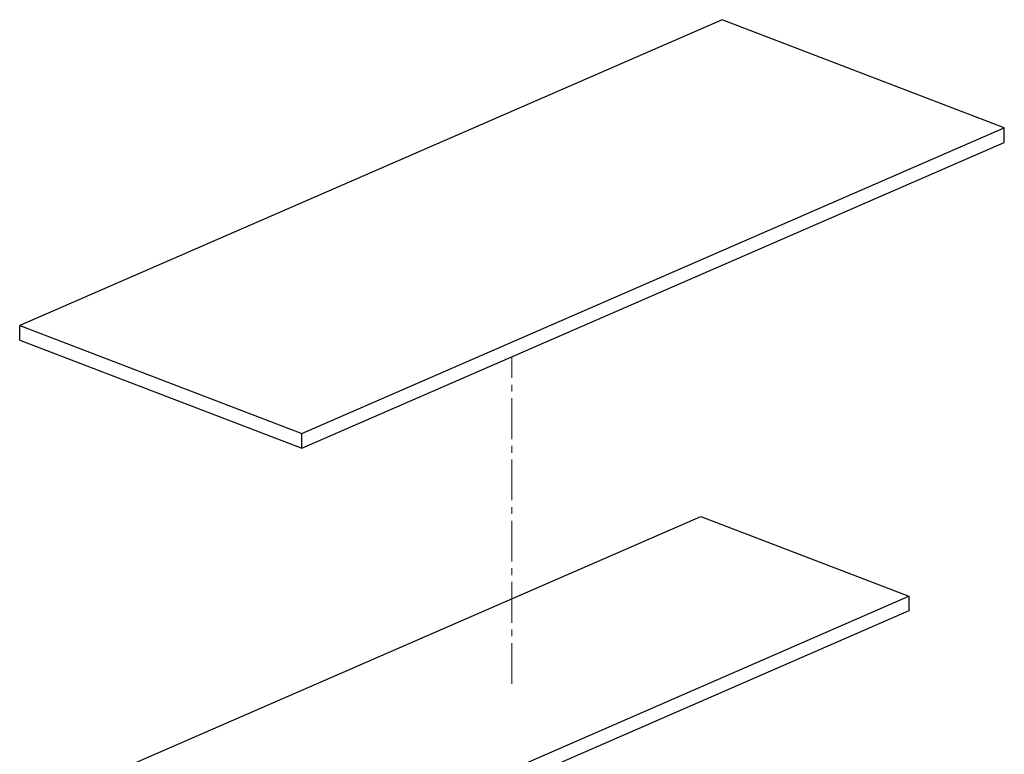
# Model space of a CAD drawing. Units: millimetres. Extents: x 6083 to 8984, y -17824 to -15768.
# Drawn here: x 7659 to 8024, y -16431 to -16158 of the extents above; entities that cross this region are included whole.
import ezdxf

# ---------------------------------------------------------------- set-up
doc = ezdxf.new("R2010")
doc.units = ezdxf.units.MM
doc.header["$LTSCALE"] = 3
doc.linetypes.add('CENTER2', pattern=[28.575, 19.05, -3.175, 3.175, -3.175])
doc.layers.get('0').update_dxf_attribs({"lineweight": 25})
doc.layers.add('Net Center', color=6, linetype='CENTER2', lineweight=18, true_color=0xff00ff)
doc.layers.add('Net Thay', color=7, linetype='Continuous', lineweight=25)

msp = doc.modelspace()

# ---------------------------------------------------------------- linework, layer by layer
msp.add_line((7989.043, -16372.007), (7989.043, -16377.456))
at = {"layer": 'Net Center', "ltscale": 0.264896}
msp.add_line((7841.739, -16404.535), (7841.739, -16283.177), dxfattribs=at)
at = {"layer": 'Net Thay'}
for p, q in [((7919.74, -16158.087), (7658.991, -16271.535)), ((8024.488, -16198.218), (7919.74, -16158.087)), ((7763.738, -16311.665), (8024.488, -16198.218)), ((8024.488, -16203.667), (8024.488, -16198.218)), ((7763.738, -16317.114), (8024.488, -16203.667)), ((7658.991, -16271.535), (7763.738, -16311.665)), ((7658.991, -16276.984), (7658.991, -16271.535)), ((7658.991, -16276.984), (7763.738, -16317.114)), ((7763.738, -16317.114), (7763.738, -16311.665)), ((7694.436, -16437.064), (7911.896, -16342.451)), ((7911.896, -16342.451), (7989.043, -16372.007)), ((7771.582, -16466.619), (7989.043, -16372.007)), ((7989.043, -16377.456), (7771.582, -16472.069))]:
    msp.add_line(p, q, dxfattribs=at)

doc.saveas('drawing.dxf')
